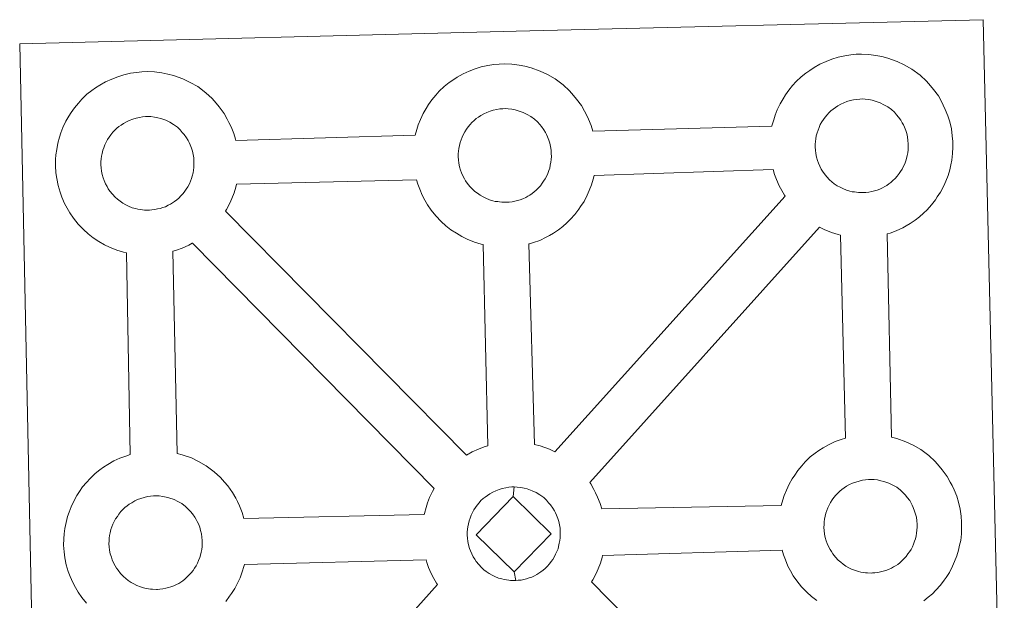
# Model space of a CAD drawing. Units: metres. Extents: x 640724 to 645240, y 4727157 to 4730219.
# Drawn here: x 641172 to 641334, y 4729865 to 4729961 of the extents above; entities that cross this region are included whole.
import ezdxf

# ---------------------------------------------------------------- set-up
doc = ezdxf.new("R2010")
doc.units = ezdxf.units.M
doc.header["$MEASUREMENT"] = 0
doc.layers.add('Level 63', color=7, linetype='Continuous', lineweight=0)

msp = doc.modelspace()

# ---------------------------------------------------------------- linework, layer by layer
at = {"layer": 'Level 63', "linetype": 'Continuous', "lineweight": 0}
for points in [[(641175.06, 4729813.34, 0.01), (641172.09, 4729956.73, 0.01), (641172.09, 4729956.73, 0.01), (641253.9, 4729958.78, 0.01), (641330.83, 4729960.7, 0.01), (641334.29, 4729813.25, 0.01)], [(641183.08, 4729864.51, 0.01), (641182.31, 4729865.48, 0.01), (641181.7, 4729866.34, 0.01), (641181.26, 4729867.11, 0.01), (641180.84, 4729867.91, 0.01), (641180.41, 4729868.92, 0.01), (641180.1, 4729869.77, 0.01), (641179.76, 4729870.86, 0.01), (641179.54, 4729872.02, 0.01), (641179.42, 4729872.97, 0.01), (641179.31, 4729874.08, 0.01), (641179.35, 4729875.13, 0.01), (641179.4, 4729875.94, 0.01), (641179.52, 4729876.81, 0.01), (641179.72, 4729877.82, 0.01), (641179.98, 4729878.81, 0.01), (641180.24, 4729879.54, 0.01), (641180.57, 4729880.43, 0.01), (641181.04, 4729881.44, 0.01), (641181.52, 4729882.28, 0.01), (641181.93, 4729882.91, 0.01), (641182.46, 4729883.68, 0.01), (641183.1, 4729884.44, 0.01), (641183.68, 4729885.09, 0.01), (641184.51, 4729885.9, 0.01), (641185.31, 4729886.5, 0.01), (641185.91, 4729886.94, 0.01), (641186.63, 4729887.41, 0.01), (641187.59, 4729887.97, 0.01), (641188.61, 4729888.43, 0.01), (641189.59, 4729888.78, 0.01), (641190.29, 4729889.01, 0.01), (641189.68, 4729922.27, 0.01), (641189.21, 4729922.39, 0.01), (641188.11, 4729922.69, 0.01), (641186.89, 4729923.21, 0.01), (641186.05, 4729923.61, 0.01), (641185.12, 4729924.14, 0.01), (641184.21, 4729924.76, 0.01), (641183.38, 4729925.41, 0.01), (641182.58, 4729926.13, 0.01), (641181.73, 4729927.01, 0.01), (641180.97, 4729928, 0.01), (641180.37, 4729928.84, 0.01), (641179.92, 4729929.62, 0.01), (641179.49, 4729930.43, 0.01), (641179.05, 4729931.42, 0.01), (641178.76, 4729932.27, 0.01), (641178.42, 4729933.37, 0.01), (641178.2, 4729934.52, 0.01), (641178.07, 4729935.48, 0.01), (641177.98, 4729936.59, 0.01), (641178.01, 4729937.64, 0.01), (641178.07, 4729938.45, 0.01), (641178.19, 4729939.32, 0.01), (641178.37, 4729940.33, 0.01), (641178.64, 4729941.31, 0.01), (641178.88, 4729942.04, 0.01), (641179.22, 4729942.94, 0.01), (641179.7, 4729943.95, 0.01), (641180.19, 4729944.79, 0.01), (641180.59, 4729945.42, 0.01), (641181.12, 4729946.18, 0.01), (641181.76, 4729946.95, 0.01), (641182.33, 4729947.61, 0.01), (641183.17, 4729948.4, 0.01), (641183.96, 4729949.02, 0.01), (641184.56, 4729949.44, 0.01), (641185.28, 4729949.9, 0.01), (641186.25, 4729950.47, 0.01), (641187.27, 4729950.92, 0.01), (641188.23, 4729951.29, 0.01), (641189.27, 4729951.63, 0.01), (641190.33, 4729951.86, 0.01), (641191.33, 4729952.02, 0.01), (641192.23, 4729952.09, 0.01), (641193.11, 4729952.14, 0.01), (641194.32, 4729952.08, 0.01), (641195.48, 4729951.94, 0.01), (641196.48, 4729951.72, 0.01), (641197.45, 4729951.48, 0.01), (641198.97, 4729950.94, 0.01), (641200.16, 4729950.35, 0.01), (641201.41, 4729949.66, 0.01), (641202.75, 4729948.66, 0.01), (641203.79, 4729947.7, 0.01), (641204.46, 4729946.93, 0.01), (641204.97, 4729946.32, 0.01), (641205.76, 4729945.23, 0.01), (641206.29, 4729944.3, 0.01), (641206.57, 4729943.74, 0.01), (641206.91, 4729943.02, 0.01), (641207.35, 4729941.95, 0.01), (641207.63, 4729940.98, 0.01), (641207.67, 4729940.81, 0.01), (641207.67, 4729940.81, 0.01), (641237.24, 4729941.65, 0.01), (641237.51, 4729942.6, 0.01), (641237.75, 4729943.35, 0.01), (641238.09, 4729944.25, 0.01), (641238.57, 4729945.25, 0.01), (641239.05, 4729946.08, 0.01), (641239.46, 4729946.73, 0.01), (641239.99, 4729947.49, 0.01), (641240.63, 4729948.25, 0.01), (641241.2, 4729948.91, 0.01), (641242.04, 4729949.7, 0.01), (641242.82, 4729950.32, 0.01), (641243.44, 4729950.75, 0.01), (641244.15, 4729951.21, 0.01), (641245.12, 4729951.77, 0.01), (641246.13, 4729952.24, 0.01), (641247.1, 4729952.6, 0.01), (641248.13, 4729952.92, 0.01), (641249.2, 4729953.15, 0.01), (641250.18, 4729953.32, 0.01), (641251.1, 4729953.39, 0.01), (641251.98, 4729953.44, 0.01), (641253.18, 4729953.37, 0.01), (641254.36, 4729953.23, 0.01), (641255.33, 4729953.03, 0.01), (641256.32, 4729952.78, 0.01), (641257.84, 4729952.23, 0.01), (641259.02, 4729951.65, 0.01), (641260.28, 4729950.95, 0.01), (641261.62, 4729949.97, 0.01), (641262.66, 4729949, 0.01), (641263.32, 4729948.23, 0.01), (641263.84, 4729947.62, 0.01), (641264.63, 4729946.54, 0.01), (641265.16, 4729945.6, 0.01), (641265.44, 4729945.04, 0.01), (641265.78, 4729944.32, 0.01), (641266.21, 4729943.25, 0.01), (641266.48, 4729942.35, 0.01), (641296.02, 4729943.14, 0.01), (641296.02, 4729943.22, 0.01), (641296.31, 4729944.2, 0.01), (641296.56, 4729944.94, 0.01), (641296.89, 4729945.83, 0.01), (641297.37, 4729946.84, 0.01), (641297.84, 4729947.68, 0.01), (641298.25, 4729948.32, 0.01), (641298.78, 4729949.08, 0.01), (641299.42, 4729949.84, 0.01), (641299.99, 4729950.49, 0.01), (641300.84, 4729951.3, 0.01), (641301.61, 4729951.91, 0.01), (641302.24, 4729952.34, 0.01), (641302.94, 4729952.81, 0.01), (641303.91, 4729953.35, 0.01), (641304.94, 4729953.83, 0.01), (641305.9, 4729954.18, 0.01), (641306.93, 4729954.51, 0.01), (641308, 4729954.74, 0.01), (641308.99, 4729954.91, 0.01), (641309.89, 4729954.99, 0.01), (641310.77, 4729955.04, 0.01), (641311.98, 4729954.97, 0.01), (641313.15, 4729954.82, 0.01), (641314.13, 4729954.62, 0.01), (641315.12, 4729954.36, 0.01), (641316.64, 4729953.82, 0.01), (641317.82, 4729953.25, 0.01), (641319.07, 4729952.54, 0.01), (641320.41, 4729951.56, 0.01), (641321.45, 4729950.59, 0.01), (641322.11, 4729949.81, 0.01), (641322.63, 4729949.21, 0.01), (641323.43, 4729948.13, 0.01), (641323.96, 4729947.19, 0.01), (641324.24, 4729946.63, 0.01), (641324.57, 4729945.92, 0.01), (641325.01, 4729944.84, 0.01), (641325.29, 4729943.88, 0.01), (641325.58, 4729942.71, 0.01), (641325.72, 4729941.54, 0.01), (641325.8, 4729940.6, 0.01), (641325.81, 4729939.67, 0.01), (641325.78, 4729938.66, 0.01), (641325.65, 4729937.57, 0.01), (641325.48, 4729936.78, 0.01), (641325.31, 4729935.95, 0.01), (641325.03, 4729935.03, 0.01), (641324.67, 4729934.09, 0.01), (641324.31, 4729933.31, 0.01), (641323.8, 4729932.27, 0.01), (641323.25, 4729931.49, 0.01), (641322.93, 4729931.01, 0.01), (641322.31, 4729930.17, 0.01), (641321.56, 4729929.38, 0.01), (641320.99, 4729928.79, 0.01), (641320.32, 4729928.19, 0.01), (641319.6, 4729927.63, 0.01), (641318.8, 4729927.09, 0.01), (641318.13, 4729926.71, 0.01), (641317.56, 4729926.39, 0.01), (641316.49, 4729925.88, 0.01), (641315.51, 4729925.54, 0.01), (641315, 4729925.4, 0.01), (641315.69, 4729891.89, 0.01), (641316.57, 4729891.66, 0.01), (641318.09, 4729891.11, 0.01), (641319.26, 4729890.55, 0.01), (641320.52, 4729889.85, 0.01), (641321.86, 4729888.87, 0.01), (641322.9, 4729887.88, 0.01), (641323.56, 4729887.12, 0.01), (641324.08, 4729886.51, 0.01), (641324.88, 4729885.42, 0.01), (641325.39, 4729884.49, 0.01), (641325.68, 4729883.93, 0.01), (641326.02, 4729883.21, 0.01), (641326.45, 4729882.15, 0.01), (641326.75, 4729881.16, 0.01), (641327.03, 4729880.02, 0.01), (641327.18, 4729878.85, 0.01), (641327.25, 4729877.89, 0.01), (641327.26, 4729876.96, 0.01), (641327.23, 4729875.97, 0.01), (641327.11, 4729874.88, 0.01), (641326.93, 4729874.07, 0.01), (641326.75, 4729873.26, 0.01), (641326.48, 4729872.34, 0.01), (641326.11, 4729871.39, 0.01), (641325.77, 4729870.61, 0.01), (641325.25, 4729869.58, 0.01), (641324.7, 4729868.78, 0.01), (641324.38, 4729868.32, 0.01), (641323.76, 4729867.48, 0.01), (641323, 4729866.66, 0.01), (641322.44, 4729866.09, 0.01), (641321.77, 4729865.51, 0.01), (641321.06, 4729864.94, 0.01)]]:
    msp.add_polyline3d(points, dxfattribs=at)
at = {"layer": 'Level 63', "linetype": 'Continuous', "lineweight": 13}
for points in [[(641311.12, 4729932.2, 0.01), (641310.92, 4729932.19, 0.01), (641310.27, 4729932.21, 0.01), (641309.95, 4729932.25, 0.01), (641309.62, 4729932.3, 0.01), (641309.23, 4729932.35, 0.01), (641308.82, 4729932.46, 0.01), (641308.29, 4729932.6, 0.01), (641307.68, 4729932.86, 0.01), (641307.23, 4729933.08, 0.01), (641306.76, 4729933.34, 0.01), (641306.28, 4729933.67, 0.01), (641305.89, 4729933.98, 0.01), (641305.49, 4729934.33, 0.01), (641305.03, 4729934.81, 0.01), (641304.61, 4729935.35, 0.01), (641304.35, 4729935.72, 0.01), (641304.14, 4729936.08, 0.01), (641303.89, 4729936.56, 0.01), (641303.66, 4729937.07, 0.01), (641303.51, 4729937.49, 0.01), (641303.34, 4729938.06, 0.01), (641303.23, 4729938.64, 0.01), (641303.16, 4729939.18, 0.01), (641303.11, 4729939.68, 0.01), (641303.13, 4729940.18, 0.01), (641303.16, 4729940.64, 0.01), (641303.22, 4729941.07, 0.01), (641303.31, 4729941.55, 0.01), (641303.45, 4729942.05, 0.01), (641303.6, 4729942.49, 0.01), (641303.78, 4729942.95, 0.01), (641303.98, 4729943.41, 0.01), (641304.23, 4729943.84, 0.01), (641304.49, 4729944.24, 0.01), (641304.76, 4729944.62, 0.01), (641305.09, 4729945.03, 0.01), (641305.4, 4729945.36, 0.01), (641305.73, 4729945.7, 0.01), (641306.09, 4729945.97, 0.01), (641306.46, 4729946.24, 0.01), (641306.86, 4729946.49, 0.01), (641307.37, 4729946.78, 0.01), (641307.83, 4729946.98, 0.01), (641308.37, 4729947.19, 0.01), (641308.9, 4729947.36, 0.01), (641309.47, 4729947.49, 0.01), (641309.97, 4729947.57, 0.01), (641310.47, 4729947.61, 0.01), (641310.85, 4729947.64, 0.01), (641311.38, 4729947.6, 0.01), (641311.98, 4729947.53, 0.01), (641312.52, 4729947.41, 0.01), (641313.01, 4729947.28, 0.01), (641313.82, 4729947, 0.01), (641314.46, 4729946.69, 0.01), (641315.1, 4729946.33, 0.01), (641315.72, 4729945.88, 0.01), (641316.18, 4729945.45, 0.01), (641316.55, 4729945.02, 0.01), (641316.86, 4729944.65, 0.01), (641317.25, 4729944.12, 0.01), (641317.49, 4729943.69, 0.01), (641317.66, 4729943.37, 0.01), (641317.84, 4729942.98, 0.01), (641318.05, 4729942.43, 0.01), (641318.21, 4729941.94, 0.01), (641318.35, 4729941.38, 0.01), (641318.41, 4729940.81, 0.01), (641318.46, 4729940.25, 0.01), (641318.47, 4729939.76, 0.01), (641318.45, 4729939.25, 0.01), (641318.39, 4729938.78, 0.01), (641318.3, 4729938.33, 0.01), (641318.19, 4729937.82, 0.01), (641318.08, 4729937.44, 0.01), (641317.9, 4729936.96, 0.01), (641317.7, 4729936.53, 0.01), (641317.46, 4729936.06, 0.01), (641317.19, 4729935.68, 0.01), (641316.96, 4729935.33, 0.01), (641316.66, 4729934.93, 0.01), (641316.29, 4729934.53, 0.01), (641315.95, 4729934.19, 0.01), (641315.61, 4729933.88, 0.01), (641315.28, 4729933.63, 0.01), (641314.93, 4729933.38, 0.01), (641314.6, 4729933.19, 0.01), (641314.24, 4729933, 0.01), (641313.76, 4729932.77, 0.01), (641313.32, 4729932.62, 0.01), (641312.9, 4729932.5, 0.01), (641312.46, 4729932.39, 0.01), (641311.98, 4729932.29, 0.01), (641311.49, 4729932.24, 0.01), (641311.12, 4729932.2, 0.01)], [(641252.33, 4729930.61, 0.01), (641252.12, 4729930.61, 0.01), (641251.49, 4729930.62, 0.01), (641251.15, 4729930.66, 0.01), (641250.84, 4729930.71, 0.01), (641250.43, 4729930.76, 0.01), (641250.01, 4729930.87, 0.01), (641249.5, 4729931.01, 0.01), (641248.88, 4729931.27, 0.01), (641248.43, 4729931.5, 0.01), (641247.97, 4729931.76, 0.01), (641247.48, 4729932.08, 0.01), (641247.09, 4729932.39, 0.01), (641246.7, 4729932.75, 0.01), (641246.24, 4729933.22, 0.01), (641245.81, 4729933.75, 0.01), (641245.55, 4729934.13, 0.01), (641245.34, 4729934.49, 0.01), (641245.09, 4729934.97, 0.01), (641244.87, 4729935.48, 0.01), (641244.71, 4729935.9, 0.01), (641244.56, 4729936.47, 0.01), (641244.44, 4729937.05, 0.01), (641244.37, 4729937.59, 0.01), (641244.32, 4729938.08, 0.01), (641244.34, 4729938.59, 0.01), (641244.38, 4729939.05, 0.01), (641244.43, 4729939.48, 0.01), (641244.52, 4729939.95, 0.01), (641244.66, 4729940.46, 0.01), (641244.8, 4729940.9, 0.01), (641244.97, 4729941.36, 0.01), (641245.19, 4729941.82, 0.01), (641245.43, 4729942.24, 0.01), (641245.69, 4729942.64, 0.01), (641245.96, 4729943.03, 0.01), (641246.3, 4729943.44, 0.01), (641246.6, 4729943.77, 0.01), (641246.94, 4729944.11, 0.01), (641247.29, 4729944.39, 0.01), (641247.66, 4729944.64, 0.01), (641248.06, 4729944.91, 0.01), (641248.56, 4729945.19, 0.01), (641249.03, 4729945.39, 0.01), (641249.57, 4729945.6, 0.01), (641250.11, 4729945.77, 0.01), (641250.67, 4729945.89, 0.01), (641251.18, 4729945.98, 0.01), (641251.68, 4729946.02, 0.01), (641252.07, 4729946.04, 0.01), (641252.58, 4729946.01, 0.01), (641253.18, 4729945.94, 0.01), (641253.73, 4729945.82, 0.01), (641254.22, 4729945.69, 0.01), (641255.03, 4729945.41, 0.01), (641255.67, 4729945.09, 0.01), (641256.31, 4729944.73, 0.01), (641256.92, 4729944.29, 0.01), (641257.38, 4729943.86, 0.01), (641257.75, 4729943.43, 0.01), (641258.06, 4729943.07, 0.01), (641258.46, 4729942.53, 0.01), (641258.7, 4729942.1, 0.01), (641258.86, 4729941.78, 0.01), (641259.04, 4729941.39, 0.01), (641259.27, 4729940.83, 0.01), (641259.42, 4729940.34, 0.01), (641259.55, 4729939.79, 0.01), (641259.62, 4729939.21, 0.01), (641259.66, 4729938.66, 0.01), (641259.68, 4729938.17, 0.01), (641259.65, 4729937.66, 0.01), (641259.6, 4729937.19, 0.01), (641259.5, 4729936.74, 0.01), (641259.4, 4729936.23, 0.01), (641259.28, 4729935.85, 0.01), (641259.1, 4729935.36, 0.01), (641258.91, 4729934.94, 0.01), (641258.67, 4729934.46, 0.01), (641258.4, 4729934.08, 0.01), (641258.16, 4729933.74, 0.01), (641257.87, 4729933.34, 0.01), (641257.5, 4729932.94, 0.01), (641257.16, 4729932.59, 0.01), (641256.82, 4729932.3, 0.01), (641256.49, 4729932.03, 0.01), (641256.14, 4729931.8, 0.01), (641255.8, 4729931.6, 0.01), (641255.45, 4729931.4, 0.01), (641254.97, 4729931.18, 0.01), (641254.53, 4729931.02, 0.01), (641254.1, 4729930.91, 0.01), (641253.66, 4729930.79, 0.01), (641253.19, 4729930.7, 0.01), (641252.71, 4729930.64, 0.01), (641252.33, 4729930.61, 0.01)], [(641193.47, 4729929.32, 0.01), (641193.24, 4729929.31, 0.01), (641192.63, 4729929.33, 0.01), (641192.31, 4729929.36, 0.01), (641191.97, 4729929.41, 0.01), (641191.57, 4729929.47, 0.01), (641191.15, 4729929.57, 0.01), (641190.63, 4729929.71, 0.01), (641190.03, 4729929.97, 0.01), (641189.57, 4729930.19, 0.01), (641189.1, 4729930.46, 0.01), (641188.63, 4729930.78, 0.01), (641188.22, 4729931.09, 0.01), (641187.83, 4729931.44, 0.01), (641187.37, 4729931.92, 0.01), (641186.94, 4729932.45, 0.01), (641186.69, 4729932.83, 0.01), (641186.48, 4729933.19, 0.01), (641186.23, 4729933.67, 0.01), (641186.01, 4729934.18, 0.01), (641185.86, 4729934.61, 0.01), (641185.69, 4729935.17, 0.01), (641185.57, 4729935.75, 0.01), (641185.5, 4729936.28, 0.01), (641185.45, 4729936.79, 0.01), (641185.47, 4729937.28, 0.01), (641185.5, 4729937.75, 0.01), (641185.55, 4729938.18, 0.01), (641185.65, 4729938.66, 0.01), (641185.79, 4729939.17, 0.01), (641185.94, 4729939.59, 0.01), (641186.12, 4729940.07, 0.01), (641186.33, 4729940.52, 0.01), (641186.57, 4729940.95, 0.01), (641186.83, 4729941.34, 0.01), (641187.09, 4729941.73, 0.01), (641187.43, 4729942.14, 0.01), (641187.75, 4729942.48, 0.01), (641188.08, 4729942.81, 0.01), (641188.43, 4729943.09, 0.01), (641188.8, 4729943.34, 0.01), (641189.19, 4729943.6, 0.01), (641189.7, 4729943.88, 0.01), (641190.15, 4729944.09, 0.01), (641190.71, 4729944.3, 0.01), (641191.25, 4729944.47, 0.01), (641191.8, 4729944.59, 0.01), (641192.32, 4729944.69, 0.01), (641192.81, 4729944.73, 0.01), (641193.19, 4729944.74, 0.01), (641193.72, 4729944.72, 0.01), (641194.31, 4729944.64, 0.01), (641194.85, 4729944.52, 0.01), (641195.35, 4729944.4, 0.01), (641196.16, 4729944.12, 0.01), (641196.8, 4729943.8, 0.01), (641197.45, 4729943.44, 0.01), (641198.07, 4729942.98, 0.01), (641198.52, 4729942.56, 0.01), (641198.88, 4729942.13, 0.01), (641199.2, 4729941.76, 0.01), (641199.59, 4729941.23, 0.01), (641199.83, 4729940.8, 0.01), (641200, 4729940.48, 0.01), (641200.18, 4729940.09, 0.01), (641200.4, 4729939.53, 0.01), (641200.54, 4729939.05, 0.01), (641200.69, 4729938.49, 0.01), (641200.75, 4729937.92, 0.01), (641200.8, 4729937.36, 0.01), (641200.8, 4729936.87, 0.01), (641200.8, 4729936.36, 0.01), (641200.73, 4729935.89, 0.01), (641200.64, 4729935.45, 0.01), (641200.52, 4729934.93, 0.01), (641200.42, 4729934.55, 0.01), (641200.23, 4729934.07, 0.01), (641200.04, 4729933.64, 0.01), (641199.79, 4729933.17, 0.01), (641199.54, 4729932.78, 0.01), (641199.31, 4729932.45, 0.01), (641199.01, 4729932.04, 0.01), (641198.62, 4729931.64, 0.01), (641198.29, 4729931.3, 0.01), (641197.96, 4729931, 0.01), (641197.61, 4729930.72, 0.01), (641197.28, 4729930.5, 0.01), (641196.94, 4729930.31, 0.01), (641196.57, 4729930.11, 0.01), (641196.11, 4729929.88, 0.01), (641195.66, 4729929.73, 0.01), (641195.24, 4729929.6, 0.01), (641194.8, 4729929.5, 0.01), (641194.33, 4729929.4, 0.01), (641193.84, 4729929.35, 0.01), (641193.47, 4729929.32, 0.01)], [(641260.26, 4729889.48, 0.01), (641259.37, 4729889.92, 0.01), (641257.85, 4729890.46, 0.01), (641256.88, 4729890.7, 0.01), (641255.99, 4729923.75, 0.01), (641256.06, 4729923.78, 0.01), (641256.75, 4729923.98, 0.01), (641257.76, 4729924.32, 0.01), (641258.82, 4729924.83, 0.01), (641259.38, 4729925.14, 0.01), (641260.04, 4729925.52, 0.01), (641260.86, 4729926.08, 0.01), (641261.57, 4729926.63, 0.01), (641262.25, 4729927.23, 0.01), (641262.8, 4729927.81, 0.01), (641263.56, 4729928.61, 0.01), (641264.18, 4729929.45, 0.01), (641264.5, 4729929.92, 0.01), (641265.06, 4729930.72, 0.01), (641265.56, 4729931.75, 0.01), (641265.92, 4729932.52, 0.01), (641266.28, 4729933.48, 0.01), (641266.56, 4729934.4, 0.01), (641266.7, 4729935.04, 0.01), (641296.22, 4729935.98, 0.01), (641296.46, 4729935.2, 0.01), (641296.77, 4729934.34, 0.01), (641297.2, 4729933.34, 0.01), (641297.64, 4729932.54, 0.01), (641298.07, 4729931.76, 0.01), (641298.2, 4729931.59, 0.01), (641260.26, 4729889.48, 0.01)], [(641249.21, 4729890.47, 0.01), (641248.63, 4729890.27, 0.01), (641247.66, 4729889.92, 0.01), (641246.65, 4729889.45, 0.01), (641245.7, 4729888.91, 0.01), (641206, 4729929.16, 0.01), (641206.18, 4729929.42, 0.01), (641206.7, 4729930.45, 0.01), (641207.05, 4729931.23, 0.01), (641207.41, 4729932.17, 0.01), (641207.68, 4729933.09, 0.01), (641207.8, 4729933.61, 0.01), (641237.46, 4729934.32, 0.01), (641237.67, 4729933.61, 0.01), (641237.98, 4729932.76, 0.01), (641238.41, 4729931.75, 0.01), (641238.84, 4729930.95, 0.01), (641239.28, 4729930.17, 0.01), (641239.88, 4729929.33, 0.01), (641240.65, 4729928.36, 0.01), (641241.5, 4729927.46, 0.01), (641242.29, 4729926.74, 0.01), (641243.14, 4729926.09, 0.01), (641244.03, 4729925.49, 0.01), (641244.95, 4729924.95, 0.01), (641245.8, 4729924.54, 0.01), (641247.02, 4729924.03, 0.01), (641248.12, 4729923.71, 0.01), (641248.45, 4729923.64, 0.01), (641249.21, 4729890.47, 0.01)], [(641308.11, 4729891.75, 0.01), (641307.4, 4729891.51, 0.01), (641306.42, 4729891.15, 0.01), (641305.42, 4729890.69, 0.01), (641304.44, 4729890.13, 0.01), (641303.72, 4729889.68, 0.01), (641303.11, 4729889.24, 0.01), (641302.33, 4729888.64, 0.01), (641301.5, 4729887.83, 0.01), (641300.92, 4729887.19, 0.01), (641300.27, 4729886.4, 0.01), (641299.76, 4729885.64, 0.01), (641299.35, 4729885, 0.01), (641298.85, 4729884.17, 0.01), (641298.39, 4729883.16, 0.01), (641298.05, 4729882.28, 0.01), (641297.8, 4729881.54, 0.01), (641297.55, 4729880.65, 0.01), (641268, 4729880.06, 0.01), (641267.73, 4729880.95, 0.01), (641267.3, 4729882.01, 0.01), (641266.96, 4729882.72, 0.01), (641266.68, 4729883.29, 0.01), (641266.16, 4729884.22, 0.01), (641266.03, 4729884.41, 0.01), (641303.84, 4729926.51, 0.01), (641304.61, 4729926.13, 0.01), (641305.82, 4729925.62, 0.01), (641306.92, 4729925.3, 0.01), (641307.31, 4729925.21, 0.01), (641308.11, 4729891.75, 0.01)], [(641240.39, 4729883.45, 0.01), (641240.09, 4729882.94, 0.01), (641239.62, 4729881.93, 0.01), (641239.28, 4729881.04, 0.01), (641239.05, 4729880.3, 0.01), (641238.77, 4729879.32, 0.01), (641238.73, 4729879.12, 0.01), (641209.02, 4729878.51, 0.01), (641208.74, 4729879.48, 0.01), (641208.3, 4729880.55, 0.01), (641207.97, 4729881.27, 0.01), (641207.68, 4729881.82, 0.01), (641207.16, 4729882.76, 0.01), (641206.36, 4729883.85, 0.01), (641205.85, 4729884.45, 0.01), (641205.18, 4729885.23, 0.01), (641204.14, 4729886.2, 0.01), (641202.81, 4729887.18, 0.01), (641201.54, 4729887.89, 0.01), (641200.37, 4729888.46, 0.01), (641198.85, 4729889, 0.01), (641198.03, 4729889.2, 0.01), (641197.3, 4729922.52, 0.01), (641197.9, 4729922.69, 0.01), (641198.88, 4729923.03, 0.01), (641199.95, 4729923.54, 0.01), (641200.52, 4729923.84, 0.01), (641200.53, 4729923.85, 0.01), (641240.39, 4729883.45, 0.01)], [(641253.4, 4729882.09, 0.01), (641247.3, 4729875.79, 0.01), (641253.57, 4729869.68, 0.01), (641253.81, 4729868.28, 0.01), (641253.59, 4729868.25, 0.01), (641252.97, 4729868.28, 0.01), (641252.65, 4729868.31, 0.01), (641252.31, 4729868.36, 0.01), (641251.92, 4729868.42, 0.01), (641251.49, 4729868.52, 0.01), (641250.98, 4729868.66, 0.01), (641250.36, 4729868.93, 0.01), (641249.9, 4729869.15, 0.01), (641249.44, 4729869.41, 0.01), (641248.96, 4729869.74, 0.01), (641248.57, 4729870.04, 0.01), (641248.17, 4729870.4, 0.01), (641247.71, 4729870.88, 0.01), (641247.29, 4729871.42, 0.01), (641247.04, 4729871.78, 0.01), (641246.82, 4729872.14, 0.01), (641246.58, 4729872.64, 0.01), (641246.35, 4729873.13, 0.01), (641246.2, 4729873.56, 0.01), (641246.03, 4729874.12, 0.01), (641245.9, 4729874.69, 0.01), (641245.84, 4729875.25, 0.01), (641245.81, 4729875.75, 0.01), (641245.82, 4729876.24, 0.01), (641245.85, 4729876.7, 0.01), (641245.9, 4729877.12, 0.01), (641246, 4729877.61, 0.01), (641246.13, 4729878.12, 0.01), (641246.28, 4729878.55, 0.01), (641246.46, 4729879.03, 0.01), (641246.67, 4729879.48, 0.01), (641246.93, 4729879.9, 0.01), (641247.17, 4729880.3, 0.01), (641247.44, 4729880.69, 0.01), (641247.78, 4729881.09, 0.01), (641248.08, 4729881.44, 0.01), (641248.43, 4729881.77, 0.01), (641248.77, 4729882.02, 0.01), (641249.14, 4729882.29, 0.01), (641249.54, 4729882.55, 0.01), (641250.06, 4729882.84, 0.01), (641250.51, 4729883.05, 0.01), (641251.05, 4729883.25, 0.01), (641251.59, 4729883.43, 0.01), (641252.15, 4729883.55, 0.01), (641252.66, 4729883.64, 0.01), (641253.16, 4729883.68, 0.01), (641253.54, 4729883.69, 0.01), (641253.4, 4729882.09, 0.01)], [(641253.81, 4729868.28, 0.01), (641253.57, 4729869.68, 0.01), (641259.65, 4729875.95, 0.01), (641253.4, 4729882.09, 0.01), (641253.54, 4729883.69, 0.01), (641254.06, 4729883.66, 0.01), (641254.65, 4729883.6, 0.01), (641255.2, 4729883.48, 0.01), (641255.7, 4729883.36, 0.01), (641256.51, 4729883.06, 0.01), (641257.15, 4729882.76, 0.01), (641257.8, 4729882.38, 0.01), (641258.41, 4729881.93, 0.01), (641258.87, 4729881.51, 0.01), (641259.22, 4729881.08, 0.01), (641259.54, 4729880.72, 0.01), (641259.93, 4729880.19, 0.01), (641260.17, 4729879.75, 0.01), (641260.35, 4729879.43, 0.01), (641260.53, 4729879.05, 0.01), (641260.75, 4729878.49, 0.01), (641260.9, 4729878, 0.01), (641261.03, 4729877.45, 0.01), (641261.1, 4729876.87, 0.01), (641261.14, 4729876.31, 0.01), (641261.15, 4729875.83, 0.01), (641261.13, 4729875.32, 0.01), (641261.07, 4729874.85, 0.01), (641260.98, 4729874.4, 0.01), (641260.87, 4729873.88, 0.01), (641260.77, 4729873.5, 0.01), (641260.58, 4729873.03, 0.01), (641260.38, 4729872.59, 0.01), (641260.15, 4729872.13, 0.01), (641259.89, 4729871.73, 0.01), (641259.65, 4729871.39, 0.01), (641259.35, 4729870.99, 0.01), (641258.96, 4729870.58, 0.01), (641258.63, 4729870.26, 0.01), (641258.31, 4729869.95, 0.01), (641257.96, 4729869.68, 0.01), (641257.63, 4729869.46, 0.01), (641257.29, 4729869.26, 0.01), (641256.91, 4729869.06, 0.01), (641256.46, 4729868.83, 0.01), (641256.01, 4729868.68, 0.01), (641255.58, 4729868.56, 0.01), (641255.15, 4729868.44, 0.01), (641254.68, 4729868.34, 0.01), (641254.19, 4729868.3, 0.01), (641253.81, 4729868.28, 0.01)], [(641312.58, 4729869.51, 0.01), (641312.36, 4729869.49, 0.01), (641311.74, 4729869.52, 0.01), (641311.42, 4729869.55, 0.01), (641311.08, 4729869.6, 0.01), (641310.67, 4729869.66, 0.01), (641310.27, 4729869.76, 0.01), (641309.75, 4729869.91, 0.01), (641309.13, 4729870.16, 0.01), (641308.68, 4729870.38, 0.01), (641308.21, 4729870.65, 0.01), (641307.72, 4729870.97, 0.01), (641307.35, 4729871.28, 0.01), (641306.94, 4729871.64, 0.01), (641306.49, 4729872.11, 0.01), (641306.06, 4729872.65, 0.01), (641305.8, 4729873.02, 0.01), (641305.59, 4729873.38, 0.01), (641305.33, 4729873.87, 0.01), (641305.11, 4729874.36, 0.01), (641304.96, 4729874.79, 0.01), (641304.8, 4729875.36, 0.01), (641304.68, 4729875.93, 0.01), (641304.6, 4729876.48, 0.01), (641304.57, 4729876.98, 0.01), (641304.59, 4729877.48, 0.01), (641304.62, 4729877.93, 0.01), (641304.68, 4729878.36, 0.01), (641304.76, 4729878.85, 0.01), (641304.9, 4729879.35, 0.01), (641305.04, 4729879.79, 0.01), (641305.23, 4729880.26, 0.01), (641305.45, 4729880.71, 0.01), (641305.68, 4729881.14, 0.01), (641305.94, 4729881.54, 0.01), (641306.21, 4729881.93, 0.01), (641306.54, 4729882.33, 0.01), (641306.85, 4729882.67, 0.01), (641307.19, 4729883, 0.01), (641307.54, 4729883.27, 0.01), (641307.92, 4729883.53, 0.01), (641308.31, 4729883.79, 0.01), (641308.8, 4729884.08, 0.01), (641309.27, 4729884.29, 0.01), (641309.81, 4729884.5, 0.01), (641310.36, 4729884.66, 0.01), (641310.91, 4729884.78, 0.01), (641311.43, 4729884.88, 0.01), (641311.92, 4729884.91, 0.01), (641312.3, 4729884.93, 0.01), (641312.83, 4729884.91, 0.01), (641313.41, 4729884.84, 0.01), (641313.97, 4729884.71, 0.01), (641314.46, 4729884.59, 0.01), (641315.28, 4729884.3, 0.01), (641315.91, 4729883.99, 0.01), (641316.56, 4729883.64, 0.01), (641317.17, 4729883.17, 0.01), (641317.62, 4729882.74, 0.01), (641318, 4729882.32, 0.01), (641318.31, 4729881.96, 0.01), (641318.7, 4729881.43, 0.01), (641318.94, 4729881, 0.01), (641319.11, 4729880.66, 0.01), (641319.29, 4729880.28, 0.01), (641319.51, 4729879.72, 0.01), (641319.66, 4729879.22, 0.01), (641319.8, 4729878.68, 0.01), (641319.87, 4729878.1, 0.01), (641319.91, 4729877.55, 0.01), (641319.92, 4729877.06, 0.01), (641319.9, 4729876.55, 0.01), (641319.84, 4729876.08, 0.01), (641319.75, 4729875.63, 0.01), (641319.64, 4729875.12, 0.01), (641319.52, 4729874.74, 0.01), (641319.34, 4729874.26, 0.01), (641319.15, 4729873.82, 0.01), (641318.92, 4729873.36, 0.01), (641318.65, 4729872.98, 0.01), (641318.4, 4729872.64, 0.01), (641318.12, 4729872.23, 0.01), (641317.73, 4729871.82, 0.01), (641317.4, 4729871.49, 0.01), (641317.06, 4729871.19, 0.01), (641316.73, 4729870.92, 0.01), (641316.38, 4729870.68, 0.01), (641316.05, 4729870.5, 0.01), (641315.7, 4729870.3, 0.01), (641315.21, 4729870.08, 0.01), (641314.77, 4729869.92, 0.01), (641314.34, 4729869.79, 0.01), (641313.91, 4729869.69, 0.01), (641313.43, 4729869.58, 0.01), (641312.96, 4729869.53, 0.01), (641312.58, 4729869.51, 0.01)], [(641194.81, 4729866.81, 0.01), (641194.6, 4729866.8, 0.01), (641193.97, 4729866.82, 0.01), (641193.64, 4729866.85, 0.01), (641193.3, 4729866.89, 0.01), (641192.91, 4729866.96, 0.01), (641192.49, 4729867.06, 0.01), (641191.97, 4729867.2, 0.01), (641191.36, 4729867.46, 0.01), (641190.91, 4729867.69, 0.01), (641190.44, 4729867.95, 0.01), (641189.97, 4729868.27, 0.01), (641189.57, 4729868.58, 0.01), (641189.17, 4729868.94, 0.01), (641188.71, 4729869.41, 0.01), (641188.3, 4729869.96, 0.01), (641188.03, 4729870.32, 0.01), (641187.81, 4729870.69, 0.01), (641187.56, 4729871.16, 0.01), (641187.34, 4729871.68, 0.01), (641187.2, 4729872.1, 0.01), (641187.02, 4729872.66, 0.01), (641186.9, 4729873.24, 0.01), (641186.83, 4729873.79, 0.01), (641186.8, 4729874.29, 0.01), (641186.82, 4729874.79, 0.01), (641186.84, 4729875.24, 0.01), (641186.9, 4729875.66, 0.01), (641186.99, 4729876.15, 0.01), (641187.13, 4729876.65, 0.01), (641187.28, 4729877.09, 0.01), (641187.45, 4729877.56, 0.01), (641187.66, 4729878.01, 0.01), (641187.9, 4729878.43, 0.01), (641188.18, 4729878.84, 0.01), (641188.44, 4729879.22, 0.01), (641188.77, 4729879.63, 0.01), (641189.08, 4729879.98, 0.01), (641189.42, 4729880.3, 0.01), (641189.78, 4729880.57, 0.01), (641190.13, 4729880.84, 0.01), (641190.54, 4729881.09, 0.01), (641191.04, 4729881.38, 0.01), (641191.5, 4729881.6, 0.01), (641192.05, 4729881.8, 0.01), (641192.59, 4729881.96, 0.01), (641193.15, 4729882.09, 0.01), (641193.66, 4729882.17, 0.01), (641194.16, 4729882.21, 0.01), (641194.53, 4729882.23, 0.01), (641195.06, 4729882.2, 0.01), (641195.65, 4729882.13, 0.01), (641196.2, 4729882.02, 0.01), (641196.68, 4729881.89, 0.01), (641197.51, 4729881.59, 0.01), (641198.15, 4729881.29, 0.01), (641198.79, 4729880.94, 0.01), (641199.4, 4729880.48, 0.01), (641199.86, 4729880.05, 0.01), (641200.23, 4729879.63, 0.01), (641200.54, 4729879.26, 0.01), (641200.93, 4729878.72, 0.01), (641201.17, 4729878.3, 0.01), (641201.35, 4729877.97, 0.01), (641201.52, 4729877.58, 0.01), (641201.75, 4729877.03, 0.01), (641201.9, 4729876.53, 0.01), (641202.03, 4729875.97, 0.01), (641202.09, 4729875.4, 0.01), (641202.14, 4729874.86, 0.01), (641202.15, 4729874.37, 0.01), (641202.13, 4729873.87, 0.01), (641202.07, 4729873.38, 0.01), (641201.98, 4729872.93, 0.01), (641201.87, 4729872.42, 0.01), (641201.76, 4729872.04, 0.01), (641201.57, 4729871.56, 0.01), (641201.38, 4729871.13, 0.01), (641201.15, 4729870.66, 0.01), (641200.88, 4729870.28, 0.01), (641200.65, 4729869.94, 0.01), (641200.35, 4729869.54, 0.01), (641199.97, 4729869.13, 0.01), (641199.64, 4729868.79, 0.01), (641199.29, 4729868.49, 0.01), (641198.96, 4729868.22, 0.01), (641198.62, 4729867.98, 0.01), (641198.28, 4729867.79, 0.01), (641197.91, 4729867.6, 0.01), (641197.46, 4729867.38, 0.01), (641197, 4729867.23, 0.01), (641196.58, 4729867.1, 0.01), (641196.14, 4729866.99, 0.01), (641195.67, 4729866.89, 0.01), (641195.19, 4729866.84, 0.01), (641194.81, 4729866.81, 0.01)]]:
    msp.add_polyline3d(points, close=True, dxfattribs=at)
for points in [[(641306.02, 4729827.52, 0.01), (641266.29, 4729868.03, 0.01), (641266.53, 4729868.38, 0.01), (641267.04, 4729869.4, 0.01), (641267.39, 4729870.19, 0.01), (641267.76, 4729871.14, 0.01), (641268.04, 4729872.05, 0.01), (641268.12, 4729872.39, 0.01), (641297.68, 4729873.25, 0.01), (641297.91, 4729872.49, 0.01), (641298.22, 4729871.65, 0.01), (641298.65, 4729870.65, 0.01), (641299.09, 4729869.84, 0.01), (641299.51, 4729869.05, 0.01), (641300.12, 4729868.22, 0.01), (641300.89, 4729867.24, 0.01), (641301.75, 4729866.36, 0.01), (641302.53, 4729865.64, 0.01), (641303.38, 4729864.98, 0.01)], [(641206.05, 4729864.8, 0.01), (641206.65, 4729865.66, 0.01), (641206.97, 4729866.11, 0.01), (641207.52, 4729866.93, 0.01), (641208.04, 4729867.95, 0.01), (641208.4, 4729868.71, 0.01), (641208.75, 4729869.67, 0.01), (641209.04, 4729870.6, 0.01), (641209.1, 4729870.91, 0.01), (641239.03, 4729871.65, 0.01), (641239.15, 4729871.26, 0.01), (641239.45, 4729870.41, 0.01), (641239.89, 4729869.41, 0.01), (641240.32, 4729868.61, 0.01), (641240.76, 4729867.83, 0.01), (641240.93, 4729867.59, 0.01), (641202.7, 4729824.81, 0.01)]]:
    msp.add_polyline3d(points, dxfattribs=at)

doc.saveas('drawing.dxf')
